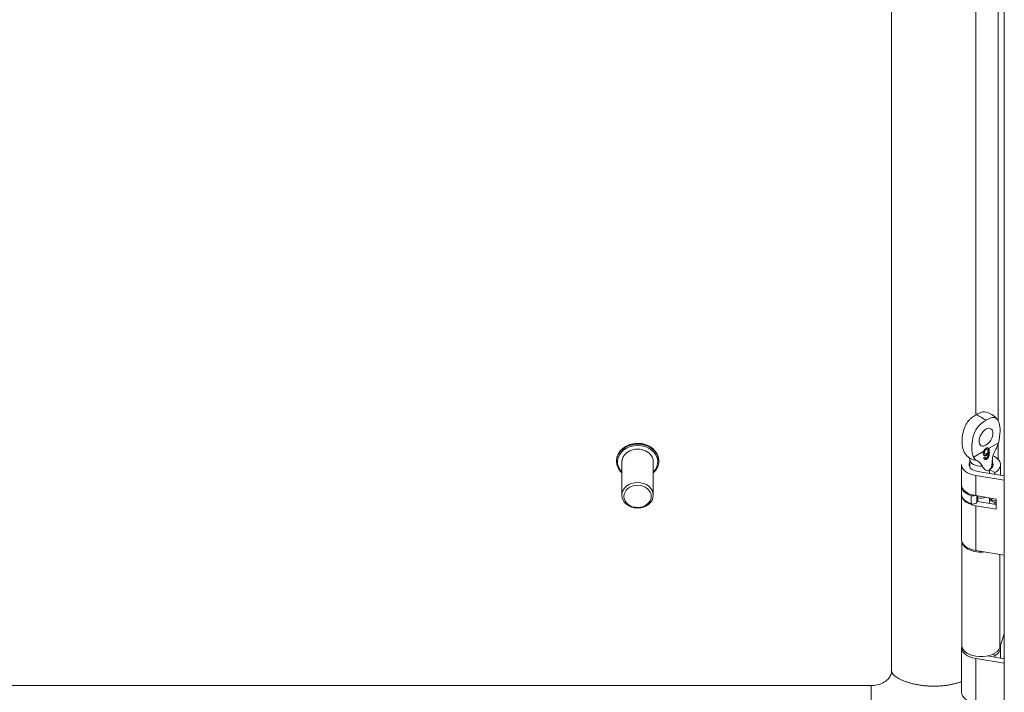
# Model space of a CAD drawing. Units: inches. Extents: x 4 to 122, y 2 to 77.
# Drawn here: x 93 to 98, y 68 to 71 of the extents above; entities that cross this region are included whole.
import ezdxf

# ---------------------------------------------------------------- set-up
doc = ezdxf.new("R2010")
doc.units = ezdxf.units.IN
doc.header["$LTSCALE"] = 7.5
doc.header["$MEASUREMENT"] = 0
doc.layers.add('Visible (ANSI)', color=7, linetype='Continuous', lineweight=5)
doc.layers.add('Visible Narrow (ANSI)', color=7, linetype='Continuous', lineweight=5)

msp = doc.modelspace()

# ---------------------------------------------------------------- linework, layer by layer
at = {"layer": 'Visible (ANSI)'}
for p, q in [((97.69545, 67.73898), (97.69545, 74.17172)), ((97.21343, 74.11156), (97.21343, 68.10681)), ((97.57385, 73.06418), (97.57385, 69.20104)), ((97.69464, 68.97753), (97.69464, 73.05068)), ((97.60983, 69.03944), (97.61035, 69.03914)), ((97.61204, 69.03365), (97.6129, 69.03316)), ((97.61624, 69.02861), (97.61767, 69.02779)), ((97.61741, 69.05367), (97.61778, 69.05345)), ((97.62292, 69.05436), (97.6233, 69.05414)), ((97.62555, 69.03981), (97.62651, 69.03926)), ((97.62628, 69.02412), (97.62887, 69.02263)), ((97.63046, 69.04503), (97.63127, 69.04456)), ((96.03687, 69.00283), (96.03687, 69.00484)), ((96.06018, 68.85752), (96.06018, 69.00035)), ((96.1941, 68.85752), (96.1941, 69.00035)), ((96.21741, 69.00283), (96.21741, 69.00484)), ((97.51282, 68.90204), (97.51282, 68.98814)), ((97.54791, 69.00991), (97.54791, 68.97741)), ((97.6121, 69.01828), (97.61438, 69.01696)), ((97.61647, 69.01343), (97.61977, 69.01152)), ((97.64434, 69.00991), (97.64434, 68.97741)), ((97.67944, 68.94331), (97.67944, 68.98814)), ((97.69545, 68.92165), (97.57315, 68.94191)), ((97.58188, 68.95946), (97.69545, 68.94065)), ((97.63267, 68.95105), (97.63267, 68.96705)), ((97.65504, 68.95413), (97.63267, 68.96705)), ((97.65504, 68.94735), (97.65504, 68.95413)), ((97.69464, 68.94079), (97.69464, 68.97753)), ((97.69545, 68.97753), (97.69464, 68.97753)), ((97.51176, 68.8978), (97.51176, 68.86336)), ((97.51282, 68.66796), (97.51282, 68.85568)), ((97.66036, 68.84136), (97.57315, 68.8558)), ((97.57811, 68.82709), (97.58113, 68.83318)), ((97.58178, 68.85437), (97.58178, 68.83586)), ((97.58188, 68.83031), (97.66036, 68.81731)), ((97.63267, 68.8219), (97.63267, 68.83789)), ((97.65504, 68.82497), (97.63267, 68.83789)), ((97.6339, 68.84077), (97.64152, 68.83622)), ((97.65504, 68.81819), (97.65504, 68.82497)), ((97.66036, 68.79831), (97.66036, 68.84136)), ((97.66036, 68.79831), (97.57315, 68.81275)), ((97.5144, 68.2148), (97.5144, 68.65863)), ((97.69545, 68.60147), (97.57315, 68.62172)), ((97.69464, 68.1587), (97.69464, 68.6016)), ((97.69464, 68.26563), (97.67661, 68.20661)), ((97.51282, 68.01503), (97.51282, 68.20605)), ((97.67944, 68.16122), (97.67944, 68.20605)), ((97.69545, 68.13957), (97.57315, 68.15982)), ((97.62388, 68.17042), (97.69545, 68.15857)), ((97.63267, 68.16897), (97.63267, 68.1726)), ((97.65504, 68.17204), (97.64584, 68.17735)), ((97.65504, 68.16526), (97.65504, 68.17204)), ((97.12578, 68.04345), (89.77149, 68.04345))]:
    msp.add_line(p, q, dxfattribs=at)
for centre, major_axis, ratio in [((97.61696, 69.10562), (0.02089, 0.03619), 0.5773503), ((96.12714, 68.85752), (-0.06696, 0), 0.8164966), ((96.12714, 68.85266), (-0.05855, 0), 0.8164966)]:
    msp.add_ellipse(centre, major_axis=major_axis, ratio=ratio, dxfattribs=at)
for centre, major_axis, ratio, start_param, end_param in [((97.57529, 69.12968), (-0.02089, -0.03619), 0.5773503, 1.4959707, 1.6456219), ((96.12714, 69.00035), (-0.06696, 0), 0.8164966, 3.1415926, 6.2831853), ((97.59613, 68.98814), (0.08331, 0), 0.5773503, 5.4977871, 7.1939499), ((97.59613, 68.98814), (-0.08331, 0), 0.5773503, 6.272533, 7.5746163), ((97.59613, 68.98814), (-0.05167, 0), 0.5773503, 5.9152201, 7.5746163), ((98.02869, 69.07052), (1.90047, 1.30685), 0.0856919, 1.7325561, 1.7351679), ((97.59613, 68.98814), (0.05167, 0), 0.5773503, 5.4977871, 6.6511505), ((97.59613, 68.8978), (-0.08436, 0), 0.5773503, 6.2803254, 7.3219361), ((97.59613, 68.90204), (-0.08331, 0), 0.5773503, 0, 1.291431), ((97.59613, 68.86336), (-0.08436, 0), 0.5773503, 0, 1.0387508), ((97.56189, 68.86422), (0.01687, 0), 0.5773503, 4.1803434, 5.3026106), ((97.59613, 68.85899), (-0.08331, 0), 0.5773503, 0.0947473, 1.291431), ((97.56189, 68.82978), (0.01687, 0), 0.5773503, 4.1803434, 6.00382), ((97.59613, 68.85899), (0.05167, 0), 0.5773503, 4.3925838, 4.4330237), ((97.56491, 68.83586), (0.01687, 0), 0.5773503, 6.00382, 6.2831853), ((97.59613, 68.86623), (0.03691, 0), 0.5773503, 4.3132673, 5.3069391), ((97.64604, 68.84754), (-0.01687, 0), 0.5773503, 0.1053834, 0.7678323), ((97.59613, 68.85899), (0.05167, 0), 0.5773503, 5.4977871, 5.5822345), ((97.65366, 68.84298), (-0.01687, 0), 0.5773503, 0.7678323, 1.9795676), ((97.59613, 68.85899), (-0.08331, 0), 0.5773503, 2.3561945, 2.4512617), ((97.59613, 68.66796), (-0.08331, 0), 0.5773503, 0, 1.291431), ((97.59613, 68.6614), (-0.08173, 0), 0.5773503, 0.0710766, 1.7742352), ((97.59613, 68.20605), (-0.08331, 0), 0.5773503, 6.272533, 7.5746163), ((97.59613, 68.2148), (0.08173, 0), 0.5773503, 3.1415927, 6.1086524), ((97.59613, 68.20605), (0.08331, 0), 0.5773503, 5.4977871, 6.428034), ((97.59613, 68.01503), (-0.08331, 0), 0.5773503, 0, 1.291431)]:
    msp.add_ellipse(centre, major_axis=major_axis, ratio=ratio, start_param=start_param, end_param=end_param, dxfattribs=at)
for points, knots in [([(97.52211, 69.04492), (97.51746, 69.0554), (97.51496, 69.06993), (97.51461, 69.09837), (97.51592, 69.11246), (97.52151, 69.13621), (97.52488, 69.14638), (97.53314, 69.16306), (97.5373, 69.16963), (97.54555, 69.17959), (97.54904, 69.18306), (97.55612, 69.18917), (97.55968, 69.19184), (97.56714, 69.19699), (97.57134, 69.1996), (97.57529, 69.20189)], [0.000001, 0.000001, 0.000001, 0.000001, 0.24764231, 0.24764231, 0.44475493, 0.44475493, 0.58226224, 0.58226224, 0.6824244, 0.6824244, 0.75089321, 0.75089321, 0.81449653, 0.81449653, 0.8870615, 0.8870615, 0.8870615, 0.8870615]), ([(97.57529, 69.20189), (97.57926, 69.20417), (97.58346, 69.20642), (97.59093, 69.20988), (97.59449, 69.21131), (97.60158, 69.21338), (97.60506, 69.21394), (97.60912, 69.21372), (97.60981, 69.21365), (97.61049, 69.21355)], [0, 0, 0, 0, 0.07972919, 0.07972919, 0.14941101, 0.14941101, 0.22455738, 0.22455738, 0.24039333, 0.24039333, 0.24039333, 0.24039333]), ([(97.61049, 69.21355), (97.61947, 69.21223), (97.62829, 69.2096), (97.64438, 69.20183), (97.6519, 69.19654), (97.66142, 69.18696), (97.66434, 69.18348), (97.66696, 69.17981)], [0, 0, 0, 0, 0.1296956, 0.1296956, 0.25866625, 0.25866625, 0.32274267, 0.32274267, 0.32274267, 0.32274267]), ([(97.61696, 69.17783), (97.613, 69.17554), (97.60879, 69.17292), (97.60132, 69.16777), (97.59777, 69.16509), (97.59068, 69.15897), (97.58719, 69.15551), (97.57894, 69.14554), (97.57479, 69.13895), (97.56652, 69.12226), (97.56316, 69.11208), (97.55758, 69.08831), (97.55627, 69.07421), (97.55664, 69.0458), (97.55914, 69.03132), (97.56378, 69.02086)], [0, 0, 0, 0, 0.07972919, 0.07972919, 0.14941101, 0.14941101, 0.22455738, 0.22455738, 0.33443358, 0.33443358, 0.48535875, 0.48535875, 0.70174031, 0.70174031, 0.97261598, 0.97261598, 0.97261598, 0.97261598]), ([(97.67014, 69.08227), (97.67479, 69.09812), (97.6773, 69.11554), (97.67764, 69.14438), (97.67633, 69.15695), (97.67075, 69.17426), (97.66738, 69.18054), (97.65911, 69.18767), (97.65496, 69.18945), (97.6467, 69.18988), (97.64322, 69.18932), (97.63613, 69.18725), (97.63258, 69.18581), (97.62511, 69.18235), (97.62092, 69.18011), (97.61696, 69.17783)], [0.000001, 0.000001, 0.000001, 0.000001, 0.24764231, 0.24764231, 0.44475493, 0.44475493, 0.58226224, 0.58226224, 0.6824244, 0.6824244, 0.75089321, 0.75089321, 0.81449653, 0.81449653, 0.8870615, 0.8870615, 0.8870615, 0.8870615]), ([(96.03687, 69.00484), (96.03687, 69.0127), (96.03839, 69.02057), (96.04432, 69.03552), (96.04874, 69.04261), (96.06006, 69.05534), (96.067, 69.06097), (96.08268, 69.07017), (96.09145, 69.07373), (96.10991, 69.07839), (96.1196, 69.07949), (96.13893, 69.07912), (96.14856, 69.07764), (96.16677, 69.07225), (96.17536, 69.06834), (96.19058, 69.05845), (96.19723, 69.05249), (96.20786, 69.03914), (96.21187, 69.03176), (96.21638, 69.01779), (96.21741, 69.01131), (96.21741, 69.00484)], [6.1965301, 6.1965301, 6.1965301, 6.1965301, 6.5092859, 6.5092859, 6.8245321, 6.8245321, 7.1443282, 7.1443282, 7.4671163, 7.4671163, 7.7910535, 7.7910535, 8.1152221, 8.1152221, 8.4390671, 8.4390671, 8.7615414, 8.7615414, 9.0806524, 9.0806524, 9.3381227, 9.3381227, 9.3381227, 9.3381227]), ([(97.65758, 69.05112), (97.66039, 69.05602), (97.66277, 69.06123), (97.66687, 69.07175), (97.66862, 69.07708), (97.67014, 69.08227)], [0, 0, 0, 0, 0.0808847, 0.0808847, 0.16188274, 0.16188274, 0.16188274, 0.16188274]), ([(97.55103, 69.0147), (97.54367, 69.01893), (97.53681, 69.02459), (97.52929, 69.03337), (97.52756, 69.03562), (97.52594, 69.03794)], [0, 0, 0, 0, 0.12442492, 0.12442492, 0.16468723, 0.16468723, 0.16468723, 0.16468723]), ([(97.60729, 69.04598), (97.60714, 69.04561), (97.607, 69.04523), (97.60687, 69.04486), (97.60661, 69.04411), (97.60639, 69.04337), (97.6062, 69.04263), (97.60605, 69.04207), (97.60593, 69.04152), (97.60583, 69.04096), (97.60579, 69.04079), (97.60576, 69.04061), (97.60573, 69.04043), (97.60563, 69.03978), (97.60555, 69.03913), (97.6055, 69.0385), (97.6055, 69.03842), (97.60549, 69.03834), (97.60549, 69.03826), (97.60544, 69.03754), (97.60544, 69.03683), (97.60545, 69.03612)], [0, 0, 0, 0, 0.00005781895, 0.00005781895, 0.00005781895, 0.00017303376, 0.00017303376, 0.00017303376, 0.00026011749, 0.00026011749, 0.00026011749, 0.0002877622, 0.0002877622, 0.0002877622, 0.00039017624, 0.00039017624, 0.00039017624, 0.00040276565, 0.00040276565, 0.00040276565, 0.00052023498, 0.00052023498, 0.00052023498, 0.00052023498]), ([(97.60545, 69.03612), (97.60553, 69.03469), (97.60567, 69.03281), (97.60684, 69.02996), (97.60756, 69.02859), (97.60961, 69.02714), (97.61084, 69.0264), (97.61358, 69.02629), (97.61438, 69.02645), (97.61612, 69.02694), (97.6169, 69.02737), (97.61767, 69.02779)], [-0.17635242, -0.17635242, -0.17635242, -0.17635242, -0.08848702, -0.08848702, -0.04424565, -0.04424565, -0.02540597, -0.02540597, -0.01539931, -0.01539931, 0, 0, 0, 0]), ([(97.61741, 69.05833), (97.61712, 69.05816), (97.61655, 69.05783), (97.61572, 69.05725), (97.6149, 69.05663), (97.61411, 69.05596), (97.61334, 69.05525), (97.61259, 69.05449), (97.61187, 69.05368), (97.61117, 69.05284), (97.61051, 69.05195), (97.60987, 69.05103), (97.60929, 69.05008), (97.60872, 69.0491), (97.6082, 69.04808), (97.60772, 69.04704), (97.60743, 69.04633), (97.60729, 69.04598)], [0, 0, 0, 0, 0.04304327, 0.08509444, 0.12633761, 0.16696786, 0.20707714, 0.24696131, 0.28683438, 0.32672411, 0.36668223, 0.40617594, 0.44589696, 0.48583106, 0.52646131, 0.56741719, 0.6084946, 0.6084946, 0.6084946, 0.6084946]), ([(97.61624, 69.02861), (97.61585, 69.0284), (97.6151, 69.02798), (97.61398, 69.02753), (97.61291, 69.02723), (97.61188, 69.02707), (97.6109, 69.02708), (97.60995, 69.02721), (97.60933, 69.02743), (97.60902, 69.02757), (97.60899, 69.02758)], [0, 0, 0, 0, 0.06135002, 0.12120862, 0.17987155, 0.23777988, 0.29624758, 0.3551887, 0.41567699, 0.42241825, 0.42241825, 0.42241825, 0.42241825]), ([(97.61741, 69.05367), (97.61713, 69.0535), (97.6166, 69.05317), (97.61581, 69.05259), (97.61507, 69.05196), (97.61436, 69.05126), (97.61369, 69.0505), (97.61306, 69.04968), (97.61247, 69.0488), (97.61193, 69.04786), (97.61144, 69.04689), (97.61101, 69.04588), (97.61063, 69.04486), (97.61035, 69.04381), (97.61012, 69.04274), (97.60995, 69.04165), (97.60985, 69.04054), (97.60984, 69.03981), (97.60983, 69.03944)], [0, 0, 0, 0, 0.0639664, 0.1248567, 0.1843878, 0.2421926, 0.2998832, 0.3570429, 0.415705, 0.4752451, 0.5354966, 0.5962814, 0.6577198, 0.7210447, 0.7862561, 0.8538308, 0.9253162, 1, 1, 1, 1]), ([(97.60983, 69.03944), (97.60984, 69.03909), (97.60985, 69.0384), (97.60995, 69.03745), (97.61011, 69.03658), (97.61034, 69.03582), (97.61063, 69.03515), (97.61099, 69.03457), (97.61141, 69.03409), (97.61178, 69.03381), (97.612, 69.03368), (97.61204, 69.03365)], [0, 0, 0, 0, 0.07220265, 0.1412014, 0.20736409, 0.27014738, 0.33167687, 0.39085764, 0.44973516, 0.50902581, 0.52368903, 0.52368903, 0.52368903, 0.52368903]), ([(97.61035, 69.03914), (97.61031, 69.04119), (97.61059, 69.04301), (97.61129, 69.04547), (97.61172, 69.04643), (97.61237, 69.04777), (97.61288, 69.04867), (97.61356, 69.04961)], [-0.047860049, -0.047860049, -0.047860049, -0.047860049, -0.030658114, -0.030658114, -0.016728766, -0.016728766, -0.000001, -0.000001, -0.000001, -0.000001]), ([(97.61861, 69.03391), (97.61811, 69.03364), (97.61755, 69.03332), (97.61612, 69.03283), (97.61555, 69.03269), (97.61398, 69.03265), (97.61328, 69.03289), (97.61182, 69.03387), (97.61137, 69.03465), (97.6104, 69.0369), (97.61039, 69.03843), (97.61035, 69.03914)], [-0.026415776, -0.026415776, -0.026415776, -0.026415776, -0.023161784, -0.023161784, -0.020852506, -0.020852506, -0.017288205, -0.017288205, -0.012214202, -0.012214202, 0, 0, 0, 0]), ([(97.61356, 69.04961), (97.61373, 69.04983), (97.61411, 69.05033), (97.61474, 69.05104), (97.61545, 69.05175), (97.61619, 69.05237), (97.61698, 69.05295), (97.61751, 69.05328), (97.61778, 69.05345)], [0.65297781, 0.65297781, 0.65297781, 0.65297781, 0.70011679, 0.75780737, 0.8156122, 0.87514329, 0.93603362, 1, 1, 1, 1]), ([(97.62555, 69.03981), (97.62526, 69.03918), (97.62469, 69.03793), (97.62369, 69.03615), (97.62259, 69.0345), (97.62141, 69.033), (97.62016, 69.03165), (97.61888, 69.03048), (97.61757, 69.02943), (97.61669, 69.02888), (97.61624, 69.02861)], [0, 0, 0, 0, 0.1355168, 0.2652824, 0.3913996, 0.5160666, 0.6389878, 0.7594703, 0.8788778, 1, 1, 1, 1]), ([(97.62628, 69.02412), (97.62597, 69.02354), (97.62536, 69.0224), (97.62432, 69.02077), (97.62321, 69.01926), (97.62201, 69.01786), (97.62074, 69.01657), (97.61938, 69.01539), (97.61795, 69.01433), (97.61697, 69.01374), (97.61647, 69.01343)], [0, 0, 0, 0, 0.1256253, 0.2476191, 0.3685283, 0.4881037, 0.6098783, 0.7353819, 0.8644479, 1, 1, 1, 1]), ([(97.62809, 69.05799), (97.62805, 69.05804), (97.62774, 69.05841), (97.62713, 69.059), (97.62615, 69.0596), (97.6251, 69.06001), (97.62399, 69.06023), (97.62281, 69.06024), (97.62155, 69.06005), (97.62023, 69.05968), (97.61884, 69.05911), (97.61789, 69.0586), (97.61741, 69.05833)], [-0.48789357, -0.48789357, -0.48789357, -0.48789357, -0.4792585, -0.42310934, -0.36916819, -0.31650344, -0.26514252, -0.21417666, -0.16252675, -0.11012605, -0.05615308, 0, 0, 0, 0]), ([(97.62292, 69.05436), (97.62277, 69.05444), (97.62235, 69.05464), (97.6216, 69.05483), (97.62065, 69.05484), (97.61963, 69.05467), (97.61854, 69.05428), (97.61779, 69.05387), (97.61741, 69.05367)], [0.54557321, 0.54557321, 0.54557321, 0.54557321, 0.59358734, 0.67253869, 0.7518103, 0.83145254, 0.91380237, 1, 1, 1, 1]), ([(97.61767, 69.02779), (97.61849, 69.02829), (97.61924, 69.02875), (97.62107, 69.03042), (97.62191, 69.03126), (97.62344, 69.03323), (97.62419, 69.03431), (97.62566, 69.03707), (97.62608, 69.03818), (97.62651, 69.03926)], [-0.10502589, -0.10502589, -0.10502589, -0.10502589, -0.06000833, -0.06000833, -0.03386501, -0.03386501, -0.01658624, -0.01658624, 0, 0, 0, 0]), ([(97.61778, 69.05345), (97.61817, 69.05365), (97.61892, 69.05406), (97.62001, 69.05445), (97.62103, 69.05462), (97.62172, 69.05461), (97.62208, 69.05456), (97.62213, 69.05455)], [0, 0, 0, 0, 0.08619763, 0.16854746, 0.2481897, 0.32746131, 0.34196874, 0.34196874, 0.34196874, 0.34196874]), ([(97.62608, 69.04791), (97.62609, 69.04696), (97.62606, 69.04596), (97.62578, 69.04429), (97.62557, 69.0432), (97.62472, 69.04104), (97.62445, 69.04048), (97.62361, 69.03891), (97.62285, 69.03766), (97.62114, 69.0358), (97.62065, 69.03537), (97.61953, 69.03446), (97.61914, 69.03423), (97.61861, 69.03391)], [-0.089104787, -0.089104787, -0.089104787, -0.089104787, -0.057281624, -0.057281624, -0.04012834, -0.04012834, -0.031722611, -0.031722611, -0.017513534, -0.017513534, -0.010674103, -0.010674103, 0, 0, 0, 0]), ([(97.62213, 69.05455), (97.62289, 69.05443), (97.62342, 69.0541), (97.62425, 69.05341), (97.62465, 69.05291), (97.62531, 69.05172), (97.6256, 69.051), (97.62603, 69.04918), (97.62605, 69.04828), (97.62608, 69.04791)], [-0.019453343, -0.019453343, -0.019453343, -0.019453343, -0.015764749, -0.015764749, -0.011213594, -0.011213594, -0.006427956, -0.006427956, 0, 0, 0, 0]), ([(97.62651, 69.03926), (97.62669, 69.03575), (97.62668, 69.03268), (97.62621, 69.02886), (97.62584, 69.02724), (97.62512, 69.02489), (97.62484, 69.0241), (97.62413, 69.02243), (97.62378, 69.0218), (97.62337, 69.02106)], [-0.072290233, -0.072290233, -0.072290233, -0.072290233, -0.042326803, -0.042326803, -0.022224363, -0.022224363, -0.012034047, -0.012034047, 0, 0, 0, 0]), ([(97.62626, 69.0595), (97.62642, 69.0594), (97.62689, 69.05907), (97.62763, 69.05837), (97.6284, 69.05727), (97.62903, 69.05587), (97.62956, 69.05423), (97.62996, 69.05231), (97.63026, 69.05014), (97.63042, 69.04769), (97.63044, 69.04594), (97.63046, 69.04503)], [0.39729527, 0.39729527, 0.39729527, 0.39729527, 0.42310934, 0.4792585, 0.5388169, 0.6019843, 0.67012645, 0.74364697, 0.82284452, 0.90826736, 1, 1, 1, 1]), ([(97.63046, 69.04503), (97.63045, 69.04451), (97.63045, 69.04348), (97.6304, 69.04195), (97.63032, 69.04044), (97.6302, 69.03897), (97.63006, 69.03754), (97.62989, 69.03615), (97.62967, 69.03479), (97.62942, 69.03346), (97.62915, 69.03217), (97.62884, 69.03092), (97.6285, 69.0297), (97.62812, 69.02851), (97.62771, 69.02736), (97.62728, 69.02625), (97.6268, 69.02517), (97.62645, 69.02447), (97.62628, 69.02412)], [0, 0, 0, 0, 0.0800278, 0.1578249, 0.2325589, 0.3047204, 0.3743687, 0.4415697, 0.5060389, 0.5686784, 0.628697, 0.6870726, 0.7432207, 0.7975576, 0.8502252, 0.9013796, 0.9510702, 1, 1, 1, 1]), ([(97.63127, 69.04456), (97.63115, 69.04621), (97.63105, 69.04885), (97.63015, 69.05335), (97.62987, 69.05443), (97.62901, 69.05664), (97.62857, 69.0574), (97.62809, 69.05799)], [-0.079694713, -0.079694713, -0.079694713, -0.079694713, -0.035522825, -0.035522825, -0.018031496, -0.018031496, -0.000001, -0.000001, -0.000001, -0.000001]), ([(97.62887, 69.02263), (97.62906, 69.02315), (97.62942, 69.02404), (97.63, 69.02611), (97.63024, 69.02702), (97.63081, 69.0299), (97.63106, 69.03159), (97.63168, 69.03946), (97.63135, 69.04294), (97.63127, 69.04456)], [-0.067714618, -0.067714618, -0.067714618, -0.067714618, -0.048195474, -0.048195474, -0.039040731, -0.039040731, -0.027336653, -0.027336653, 0, 0, 0, 0]), ([(97.65758, 69.05112), (97.6538, 69.04456), (97.65066, 69.0374), (97.64594, 69.02235), (97.64436, 69.01426), (97.64404, 69.00683)], [0.55567071, 0.55567071, 0.55567071, 0.55567071, 0.64256103, 0.64256103, 0.73166813, 0.73166813, 0.73166813, 0.73166813]), ([(96.06018, 68.95285), (96.05708, 68.95567), (96.05425, 68.95869), (96.04642, 68.96852), (96.04241, 68.9759), (96.0379, 68.98988), (96.03687, 68.99635), (96.03687, 69.00283)], [5.46659669, 5.46659669, 5.46659669, 5.46659669, 5.61994876, 5.61994876, 5.93905977, 5.93905977, 6.19653009, 6.19653009, 6.19653009, 6.19653009]), ([(96.21741, 69.00283), (96.21741, 68.99496), (96.21589, 68.9871), (96.20996, 68.97214), (96.20554, 68.96505), (96.1981, 68.95669), (96.19616, 68.95472), (96.1941, 68.95285)], [3.05493744, 3.05493744, 3.05493744, 3.05493744, 3.36769325, 3.36769325, 3.68293946, 3.68293946, 3.78487084, 3.78487084, 3.78487084, 3.78487084]), ([(97.54616, 69.01774), (97.5465, 69.0171), (97.54692, 69.01613), (97.54765, 69.01347), (97.54791, 69.0117), (97.54791, 69.00991)], [5.20510284, 5.20510284, 5.20510284, 5.20510284, 5.34016592, 5.34016592, 5.49778714, 5.49778714, 5.49778714, 5.49778714]), ([(97.56378, 69.02086), (97.56529, 69.01745), (97.56725, 69.01429), (97.5721, 69.00894), (97.57502, 69.00675), (97.5784, 69.0054)], [0.000001, 0.000001, 0.000001, 0.000001, 0.0806356, 0.0806356, 0.16222272, 0.16222272, 0.16222272, 0.16222272]), ([(97.60147, 68.98225), (97.59875, 68.98758), (97.59524, 68.99242), (97.58761, 69.00027), (97.58326, 69.00347), (97.5784, 69.0054)], [1.08047199, 1.08047199, 1.08047199, 1.08047199, 1.17498126, 1.17498126, 1.27110631, 1.27110631, 1.27110631, 1.27110631]), ([(97.60147, 68.98225), (97.60221, 68.98078), (97.603, 68.97936), (97.60712, 68.97252), (97.61099, 68.96765), (97.61815, 68.96325), (97.62055, 68.96225), (97.62548, 68.96174), (97.628, 68.96224), (97.63106, 68.96401), (97.63188, 68.96462), (97.63266, 68.96533)], [-0.76615035, -0.76615035, -0.76615035, -0.76615035, -0.73793593, -0.73793593, -0.62615035, -0.62615035, -0.58139834, -0.58139834, -0.53664634, -0.53664634, -0.5196889, -0.5196889, -0.5196889, -0.5196889]), ([(97.60723, 69.01734), (97.60758, 69.0159), (97.60801, 69.01445), (97.60988, 69.01151), (97.61103, 69.01081), (97.61317, 69.00979), (97.61443, 69.0098), (97.61622, 69.01002), (97.61699, 69.01025), (97.61845, 69.01079), (97.61909, 69.01115), (97.61977, 69.01152)], [-0.044552846, -0.044552846, -0.044552846, -0.044552846, -0.039885024, -0.039885024, -0.03427933, -0.03427933, -0.022874681, -0.022874681, -0.013634909, -0.013634909, 0, 0, 0, 0]), ([(97.61647, 69.01343), (97.6161, 69.01322), (97.61536, 69.01282), (97.61429, 69.01234), (97.61326, 69.01199), (97.61229, 69.01175), (97.61137, 69.01165), (97.61058, 69.01166), (97.61011, 69.01173), (97.60992, 69.01177)], [0, 0, 0, 0, 0.06849927, 0.13457234, 0.19820789, 0.25978371, 0.31995086, 0.37950832, 0.42184452, 0.42184452, 0.42184452, 0.42184452]), ([(97.6109, 69.01993), (97.61096, 69.0198), (97.61115, 69.01938), (97.61151, 69.01877), (97.61191, 69.01844), (97.6121, 69.01828)], [0.45570646, 0.45570646, 0.45570646, 0.45570646, 0.56433071, 0.79620394, 1, 1, 1, 1]), ([(97.61438, 69.01696), (97.61402, 69.01725), (97.61358, 69.01755), (97.61256, 69.01939), (97.61232, 69.02008), (97.61209, 69.02077)], [-0.031392674, -0.031392674, -0.031392674, -0.031392674, -0.013425481, -0.013425481, 0, 0, 0, 0]), ([(97.61936, 69.01724), (97.61879, 69.01692), (97.61789, 69.01643), (97.6156, 69.0163), (97.61489, 69.01668), (97.61438, 69.01696)], [-0.025947154, -0.025947154, -0.025947154, -0.025947154, -0.012800334, -0.012800334, 0, 0, 0, 0]), ([(97.62337, 69.02106), (97.6228, 69.02028), (97.62234, 69.01966), (97.62062, 69.01802), (97.62007, 69.01768), (97.61936, 69.01724)], [-0.028622943, -0.028622943, -0.028622943, -0.028622943, -0.01431655, -0.01431655, 0, 0, 0, 0]), ([(97.61977, 69.01152), (97.62089, 69.01221), (97.62292, 69.01344), (97.62583, 69.01694), (97.62653, 69.01796), (97.62799, 69.02051), (97.62841, 69.02153), (97.62887, 69.02263)], [-0.067862975, -0.067862975, -0.067862975, -0.067862975, -0.031077567, -0.031077567, -0.016933642, -0.016933642, 0, 0, 0, 0]), ([(97.63579, 68.96902), (97.63591, 68.9692), (97.63603, 68.96939), (97.6378, 68.97221), (97.63908, 68.97533), (97.64234, 68.98575), (97.64319, 68.99334), (97.64386, 69.00295), (97.64396, 69.00488), (97.64404, 69.00683)], [-0.49511409, -0.49511409, -0.49511409, -0.49511409, -0.49189433, -0.49189433, -0.44714232, -0.44714232, -0.33535674, -0.33535674, -0.30714233, -0.30714233, -0.30714233, -0.30714233]), ([(97.64434, 69.00991), (97.64434, 69.01006), (97.64434, 69.01021), (97.64435, 69.01051), (97.64436, 69.01066), (97.64437, 69.01096), (97.64438, 69.01111), (97.6444, 69.0114), (97.64441, 69.01155), (97.64444, 69.01184), (97.64445, 69.01199), (97.64447, 69.01213)], [2.35619449, 2.35619449, 2.35619449, 2.35619449, 2.369429693, 2.369429693, 2.382664896, 2.382664896, 2.395900098, 2.395900098, 2.409135301, 2.409135301, 2.422370504, 2.422370504, 2.422370504, 2.422370504]), ([(97.12578, 68.04345), (97.1347, 68.04345), (97.14373, 68.04449), (97.1605, 68.04843), (97.16846, 68.05134), (97.18266, 68.05856), (97.18904, 68.06297), (97.19969, 68.0727), (97.204, 68.07815), (97.2104, 68.08954), (97.21235, 68.09559), (97.21331, 68.10321), (97.21343, 68.10502), (97.21343, 68.10681)], [0, 0, 0, 0, 0.12687693, 0.12687693, 0.2517198, 0.2517198, 0.37856939, 0.37856939, 0.51063863, 0.51063863, 0.65481356, 0.65481356, 0.70025923, 0.70025923, 0.70025923, 0.70025923])]:
    msp.add_open_spline(points, degree=3, knots=knots, dxfattribs=at)
msp.add_open_spline([(97.52594, 69.03794), (97.52452, 69.03999), (97.52325, 69.04235), (97.52211, 69.04492)], degree=3, dxfattribs=at)
at = {"layer": 'Visible Narrow (ANSI)'}
for p, q in [((97.66953, 69.17562), (97.66953, 73.07437)), ((97.62809, 69.05799), (97.67014, 69.08227)), ((97.66953, 69.01089), (97.66953, 69.08021)), ((97.56378, 69.02086), (97.60729, 69.04598)), ((97.61356, 69.04961), (97.62213, 69.05455)), ((97.57315, 68.8558), (97.57315, 68.94191)), ((97.55333, 68.82138), (97.55333, 68.85583)), ((97.57811, 68.85498), (97.57811, 68.82709)), ((97.58113, 68.83318), (97.58113, 68.85448)), ((97.6339, 68.84574), (97.6339, 68.84077)), ((97.64152, 68.83622), (97.64152, 68.84448)), ((97.57315, 68.62172), (97.57315, 68.81275)), ((97.67661, 68.20661), (97.67661, 68.60459)), ((97.57315, 67.96879), (97.57315, 68.15982)), ((97.12578, 68.04345), (97.12578, 67.73034))]:
    msp.add_line(p, q, dxfattribs=at)
for centre, major_axis, ratio, start_param, end_param in [((96.12714, 69.00035), (-0.08598, 0), 0.8164966, 2.4635726, 6.9612053), ((96.12714, 69.00283), (-0.09027, 0), 0.8164966, 3.1415927, 6.2831853), ((96.12714, 69.00484), (-0.09027, 0), 0.8164966, 3.1415927, 6.2831853), ((97.59613, 69.00991), (-0.04821, 0), 0.5773503, 0, 1.6818166), ((97.59613, 69.04088), (0.06396, 0), 0.5773503, 3.9296988, 4.4314637), ((97.59613, 69.00991), (0.04821, 0), 0.5773503, 6.172165, 6.2831853)]:
    msp.add_ellipse(centre, major_axis=major_axis, ratio=ratio, start_param=start_param, end_param=end_param, dxfattribs=at)
for points in [[(97.57529, 69.20189), (97.58194, 69.19916), (97.58905, 69.19519), (97.59613, 69.1911)], [(97.61696, 69.17783), (97.61032, 69.18277), (97.6032, 69.18701), (97.59613, 69.1911)]]:
    msp.add_open_spline(points, degree=3, dxfattribs=at)
msp.add_open_spline([(97.21343, 68.10681), (97.21343, 68.09323), (97.247, 68.06095), (97.35432, 68.0288), (97.46163, 68.0438), (97.50734, 68.0586), (97.51282, 68.06055)], degree=4, knots=[-0.84694291, -0.84694291, -0.84694291, -0.84694291, -0.84694291, -0.625, -0.375, -0.33911738, -0.33911738, -0.33911738, -0.33911738, -0.33911738], dxfattribs=at)

doc.saveas('drawing.dxf')
